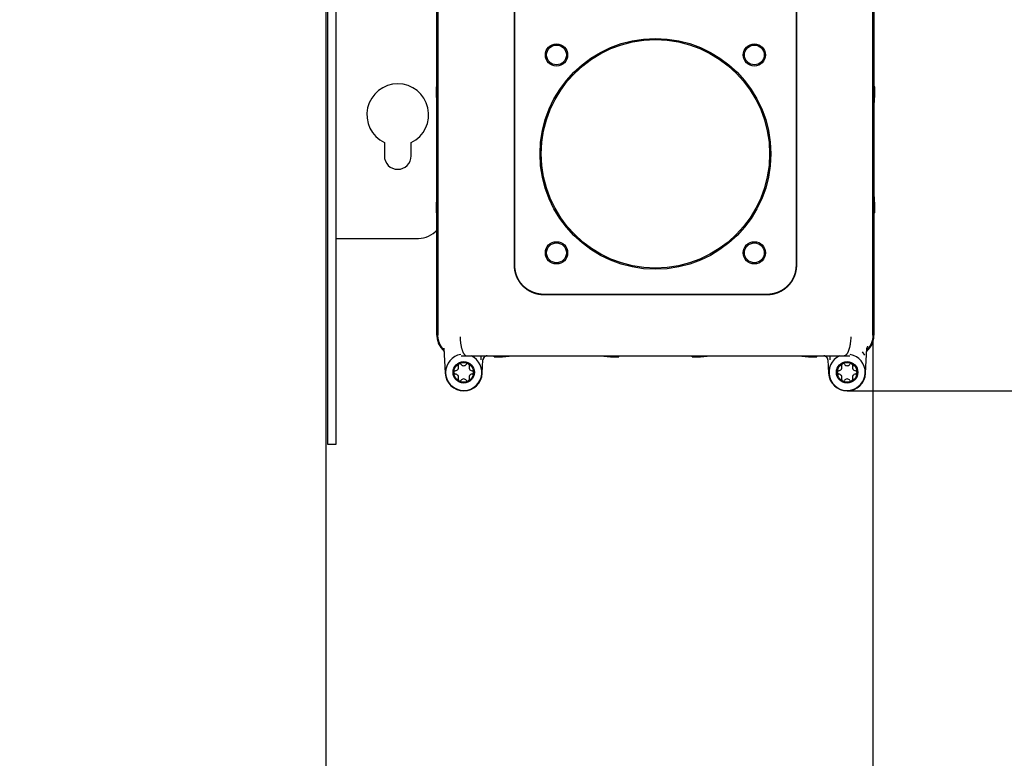
# Model space of a CAD drawing. Units: millimetres. Extents: x 0 to 210, y 0 to 297.
# Drawn here: x 165 to 170, y 114 to 118 of the extents above; entities that cross this region are included whole.
import ezdxf

# ---------------------------------------------------------------- set-up
doc = ezdxf.new("R2010")
doc.units = ezdxf.units.MM
doc.header["$LTSCALE"] = 19.36
doc.layers.get('0').update_dxf_attribs({"linetype": 'CONTINUOUS'})
doc.layers.add('DIMENSIONS', color=7, linetype='CONTINUOUS')
doc.layers.add('MCS', color=7, linetype='CONTINUOUS')
doc.styles.get("Standard").update_dxf_attribs({"font": 'txt', "width": 0.7})
doc.dimstyles.new('DIMSTYLE_1', dxfattribs={"dimtxt": 2, "dimasz": 3.5, "dimexe": 0.18, "dimexo": 0.0625, "dimgap": 0.09, "dimtad": 1, "dimdec": 3, "dimlfac": 50, "dimdsep": 46, "dimtxsty": 'Standard', "dimblk": '_FILLED', "dimblk1": '_FILLED', "dimblk2": '_FILLED', "dimcen": 0.09, "dimclrt": 5, "dimadec": 0, "dimazin": 0, "dimtp": 0.5, "dimtm": 0.5, "dimtfac": 1, "dimtdec": 3, "dimtofl": 0, "dimtmove": 0, "dimatfit": 3, "dimldrblk": '_FILLED', "dimfxl": 1, "dimtolj": 1, "dimarcsym": 0})

# ---------------------------------------------------------------- blocks, each defined once
blk = doc.blocks.new('_FILLED')
at = {"color": 0, "linetype": 'ByBlock'}
blk.add_solid([(0, 0), (-1, 0.125), (-1, -0.125)], dxfattribs=at)
blk = doc.blocks.new('*D42')
at = {"layer": 'DIMENSIONS', "color": 2, "linetype": 'Continuous'}
for p, q in [((169.2177, 116.0052), (169.2177, 104.8922)), ((166.5649, 104.8922), (166.5649, 114.4353)), ((166.5649, 106.3922), (158.9113, 106.3922)), ((158.9113, 106.3922), (167.8913, 106.3922)), ((175.2177, 106.3922), (167.8913, 106.3922)), ((169.2177, 106.3922), (175.2177, 106.3922))]:
    blk.add_line(p, q, dxfattribs=at)
at = {"layer": 'DIMENSIONS', "color": 2, "linetype": 'Continuous', "xscale": 3.5, "yscale": 3.5, "zscale": 3.5}
blk.add_blockref('_FILLED', (166.5649, 106.3922), dxfattribs=at)
at = {"layer": 'DIMENSIONS', "color": 2, "linetype": 'Continuous', "xscale": 3.5, "yscale": 3.5, "zscale": 3.5, "rotation": 180}
blk.add_blockref('_FILLED', (169.2177, 106.3922), dxfattribs=at)
at = {"layer": 'DIMENSIONS', "color": 5, "linetype": 'Continuous', "insert": (162.9113, 108.8922), "char_height": 2, "width": 4, "attachment_point": 3, "line_spacing_factor": 0.9}
blk.add_mtext('135', dxfattribs=at)
blk = doc.blocks.new('*D43')
at = {"layer": 'DIMENSIONS', "color": 2, "linetype": 'Continuous'}
for p, q in [((174.7386, 122.8252), (174.7386, 128.8252)), ((174.7386, 128.8252), (174.7386, 119.2802)), ((169.0924, 122.8252), (176.2386, 122.8252)), ((174.7386, 109.7352), (174.7386, 119.2802)), ((169.0924, 115.7352), (176.2386, 115.7352)), ((174.7386, 115.7352), (174.7386, 109.7352))]:
    blk.add_line(p, q, dxfattribs=at)
at = {"layer": 'DIMENSIONS', "color": 2, "linetype": 'Continuous', "xscale": 3.5, "yscale": 3.5, "zscale": 3.5}
for p, rotation in [((174.7386, 122.8252), 270), ((174.7386, 115.7352), 90)]:
    blk.add_blockref('_FILLED', p, dxfattribs=dict(at, rotation=rotation))
at = {"layer": 'DIMENSIONS', "color": 5, "linetype": 'Continuous', "insert": (172.2386, 119.2802), "char_height": 2, "width": 4.285714, "attachment_point": 2, "rotation": 90, "line_spacing_factor": 0.9}
blk.add_mtext('355', dxfattribs=at)

msp = doc.modelspace()

# ---------------------------------------------------------------- linework, layer by layer
at = {"color": 3, "linetype": 'Continuous'}
msp.add_line((166.564937, 113.18154), (166.564937, 131.485226), dxfattribs=at)
at = {"layer": 'DIMENSIONS', "color": 2, "linetype": 'Continuous'}
msp.add_line((169.092401, 115.735226), (181.833578, 115.735226), dxfattribs=at)
at = {"layer": 'MCS', "color": 7, "linetype": 'Continuous'}
for p, q in [((166.572401, 115.475226), (166.572401, 125.475226)), ((167.102401, 116.005226), (167.102401, 122.555226)), ((167.107118, 122.555449), (167.107117, 116.005226)), ((169.217684, 116.005003), (169.217684, 122.555226)), ((169.222401, 122.555226), (169.222401, 116.005226)), ((167.47844, 116.345814), (167.47844, 120.924638)), ((167.480206, 116.34487), (167.480204, 120.924638)), ((168.844595, 120.925582), (168.844598, 116.345814)), ((168.846361, 120.924638), (168.846361, 116.345814)), ((167.098256, 117.210677), (167.102401, 117.210677)), ((167.098256, 117.210677), (167.098256, 117.170164)), ((169.226545, 117.210677), (169.222401, 117.210677)), ((169.226545, 117.170164), (169.226545, 117.210677)), ((167.098256, 117.170164), (167.102401, 117.170164)), ((167.098256, 117.170164), (167.101976, 117.121223)), ((169.226545, 117.170164), (169.222401, 117.170164)), ((169.222826, 117.121223), (169.226545, 117.170164)), ((167.101973, 117.12126), (167.102025, 117.120542)), ((167.102025, 117.120542), (167.102401, 117.112659)), ((169.222401, 117.112659), (169.222478, 117.114677)), ((169.222478, 117.114677), (169.222564, 117.116669)), ((169.222564, 117.116669), (169.222629, 117.118008)), ((169.222629, 117.118008), (169.222694, 117.119214)), ((169.222694, 117.119214), (169.222738, 117.119943)), ((169.222738, 117.119943), (169.222782, 117.120613)), ((169.222782, 117.120613), (169.222826, 117.121223)), ((167.102401, 116.697793), (167.102323, 116.695775)), ((169.222777, 116.68991), (169.222401, 116.697793)), ((167.101998, 116.689526), (167.098256, 116.640288)), ((167.102042, 116.690166), (167.101998, 116.689526)), ((167.102085, 116.690866), (167.102042, 116.690166)), ((167.102129, 116.691625), (167.102085, 116.690866)), ((167.102194, 116.692876), (167.102129, 116.691625)), ((167.102259, 116.694259), (167.102194, 116.692876)), ((167.102323, 116.695775), (167.102259, 116.694259)), ((169.222828, 116.689192), (169.222777, 116.68991)), ((169.226545, 116.640288), (169.222826, 116.689229)), ((167.098256, 116.640288), (167.102401, 116.640288)), ((167.098256, 116.640288), (167.098256, 116.599774)), ((169.226545, 116.640288), (169.222401, 116.640288)), ((169.226545, 116.599774), (169.226545, 116.640288)), ((167.098256, 116.599774), (167.102401, 116.599774)), ((169.226545, 116.599774), (169.222401, 116.599774)), ((167.482494, 116.319595), (167.482252, 116.320986)), ((168.844598, 116.345814), (168.844599, 116.345671)), ((168.834844, 116.292737), (168.83431, 116.291366)), ((167.569912, 116.212783), (167.568541, 116.213317)), ((167.622988, 116.203029), (167.622846, 116.203027)), ((168.702757, 116.203032), (167.622988, 116.203029)), ((168.701813, 116.201266), (167.622988, 116.201266)), ((168.728032, 116.205319), (168.726641, 116.205078)), ((167.102401, 116.005226), (167.102435, 116.002641)), ((167.102435, 116.002641), (167.102524, 116.00027)), ((167.103904, 116.005272), (167.103905, 116.004853)), ((167.103904, 116.005226), (167.107117, 116.005226)), ((169.220897, 116.005226), (169.217684, 116.005226)), ((169.222325, 116.00139), (169.222359, 116.0024)), ((169.222359, 116.0024), (169.222401, 116.005226)), ((167.107659, 115.973241), (167.108014, 115.972215)), ((167.112894, 115.96067), (167.112555, 115.961355)), ((167.113587, 115.959308), (167.113238, 115.959987)), ((167.1143, 115.957958), (167.113941, 115.958631)), ((167.115032, 115.956622), (167.114664, 115.957289)), ((167.116168, 115.95464), (167.115784, 115.955298)), ((167.116949, 115.953334), (167.116556, 115.953986)), ((167.117749, 115.952041), (167.117347, 115.952686)), ((167.118569, 115.95076), (167.118157, 115.951399)), ((167.120701, 115.947615), (167.120265, 115.948238)), ((167.121587, 115.946378), (167.121142, 115.946995)), ((167.123893, 115.943336), (167.12346, 115.943889)), ((167.124656, 115.942379), (167.124219, 115.942924)), ((167.126142, 115.940583), (167.125657, 115.94116)), ((167.127119, 115.939447), (167.126629, 115.940012)), ((167.128105, 115.938335), (167.127611, 115.938888)), ((167.131427, 115.934819), (167.1286, 115.937788)), ((167.132168, 115.939063), (167.129624, 115.94206)), ((167.130233, 115.936043), (167.131427, 115.934819)), ((167.131427, 115.934819), (167.131535, 115.934712)), ((167.13208, 115.934197), (167.132156, 115.93413)), ((167.132156, 115.93413), (167.132243, 115.934054)), ((167.133023, 115.933442), (167.133095, 115.933392)), ((167.134612, 115.933824), (167.13574, 115.932772)), ((167.13615, 115.942131), (167.142524, 115.820516)), ((169.182277, 115.820516), (169.188651, 115.942131)), ((169.192138, 115.933707), (169.19224, 115.933789)), ((169.192377, 115.9339), (169.193374, 115.934819)), ((169.192428, 115.933797), (169.193374, 115.934819)), ((169.193374, 115.934819), (169.195324, 115.936847)), ((169.193913, 115.935366), (169.193374, 115.934819)), ((169.195324, 115.936847), (169.198829, 115.940777)), ((169.198829, 115.940777), (169.199921, 115.942093)), ((169.200006, 115.942207), (169.199524, 115.941618)), ((169.202346, 115.945205), (169.201887, 115.944599)), ((169.203249, 115.946427), (169.2028, 115.945814)), ((169.204134, 115.947663), (169.203694, 115.947043)), ((169.206269, 115.950817), (169.205851, 115.950179)), ((169.207113, 115.952137), (169.206683, 115.951459)), ((169.208757, 115.954851), (169.208348, 115.954157)), ((169.209891, 115.95684), (169.209519, 115.956176)), ((169.210617, 115.958174), (169.210257, 115.957506)), ((169.211321, 115.959513), (169.210972, 115.958843)), ((169.212001, 115.960857), (169.211664, 115.960184)), ((169.212978, 115.96288), (169.212658, 115.962205)), ((169.2136, 115.964233), (169.213291, 115.963556)), ((169.214198, 115.965589), (169.213902, 115.96491)), ((169.214778, 115.966958), (169.214491, 115.966272)), ((169.214778, 115.966958), (169.216288, 115.970821)), ((169.216288, 115.970821), (169.216914, 115.972572)), ((169.216914, 115.972572), (169.217608, 115.974647)), ((167.219308, 115.905226), (169.105493, 115.905226)), ((167.315655, 115.905226), (167.315655, 115.885226)), ((167.322277, 115.820516), (167.325724, 115.886273)), ((167.345696, 115.905226), (167.34442, 115.905182)), ((167.379933, 115.901081), (167.379933, 115.905226)), ((167.379933, 115.901081), (167.420443, 115.901081)), ((167.420443, 115.901081), (167.420443, 115.905226)), ((167.420443, 115.901081), (167.469117, 115.904796)), ((167.88696, 115.905226), (167.889186, 115.905141)), ((167.889186, 115.905141), (167.891166, 115.905056)), ((167.891166, 115.905056), (167.892497, 115.904991)), ((167.892497, 115.904991), (167.893694, 115.904926)), ((167.893694, 115.904926), (167.894417, 115.904883)), ((167.894417, 115.904883), (167.895081, 115.904839)), ((167.895081, 115.904839), (167.895685, 115.904796)), ((167.895685, 115.904796), (167.944359, 115.901081)), ((167.944359, 115.901081), (167.944359, 115.905226)), ((167.944359, 115.901081), (167.984868, 115.901081)), ((167.984868, 115.901081), (167.984868, 115.905226)), ((168.339933, 115.901081), (168.339933, 115.905226)), ((168.339933, 115.901081), (168.380443, 115.901081)), ((168.380443, 115.901081), (168.380443, 115.905226)), ((168.380443, 115.901081), (168.429117, 115.904796)), ((168.429081, 115.904793), (168.429792, 115.904844)), ((168.429792, 115.904844), (168.437842, 115.905226)), ((168.855685, 115.904796), (168.904359, 115.901081)), ((168.904359, 115.901081), (168.904359, 115.905226)), ((168.904359, 115.901081), (168.944868, 115.901081)), ((168.944868, 115.901081), (168.944868, 115.905226)), ((168.980435, 115.90518), (168.979105, 115.905226)), ((168.999078, 115.886273), (169.002524, 115.820516)), ((169.009146, 115.905226), (169.009146, 115.885226)), ((169.165019, 115.924788), (169.176885, 115.908701)), ((166.612401, 115.475226), (166.572401, 115.475226))]:
    msp.add_line(p, q, dxfattribs=at)
at = {"layer": 'MCS', "color": 3, "linetype": 'Continuous'}
for p, q in [((166.612401, 125.475226), (166.612401, 115.475226)), ((166.847401, 116.940041), (166.847401, 116.875226)), ((166.977401, 116.875226), (166.977401, 116.940041)), ((166.615022, 116.475226), (167.012401, 116.475226))]:
    msp.add_line(p, q, dxfattribs=at)
msp.add_lwpolyline([(166.612643, 116.469555), (166.61295, 116.471969), (166.613442, 116.473766), (166.61412, 116.47484), (166.615022, 116.475226)], dxfattribs=at)
at = {"layer": 'MCS', "color": 7, "linetype": 'Continuous'}
for points in [[(167.622988, 116.201266), (167.620892, 116.20128), (167.618795, 116.201324), (167.616699, 116.201396), (167.614603, 116.201498), (167.612509, 116.201628), (167.610416, 116.201788), (167.608326, 116.201976), (167.606239, 116.202193), (167.604155, 116.202438), (167.602075, 116.202713), (167.599958, 116.203024), (167.597928, 116.203347), (167.596151, 116.203654), (167.594461, 116.203968), (167.592734, 116.204309), (167.591011, 116.20467), (167.589294, 116.205051), (167.587582, 116.205452), (167.585879, 116.205872), (167.584174, 116.206313), (167.582453, 116.206782), (167.58073, 116.207273), (167.579019, 116.207783), (167.577314, 116.208314), (167.575618, 116.208866), (167.573929, 116.209438), (167.572249, 116.210031), (167.570577, 116.210644), (167.568914, 116.211278), (167.567261, 116.211931), (167.56562, 116.212604), (167.563988, 116.213297), (167.562361, 116.214012), (167.560743, 116.214747), (167.559132, 116.215503), (167.557529, 116.21628), (167.555936, 116.217076), (167.554351, 116.217894), (167.552776, 116.218731), (167.551211, 116.219588), (167.549657, 116.220465), (167.548113, 116.221361), (167.54658, 116.222277), (167.54506, 116.223213), (167.543551, 116.224168), (167.542055, 116.225141), (167.540573, 116.226132), (167.539105, 116.227141), (167.537652, 116.228167), (167.536214, 116.22921), (167.534791, 116.23027), (167.533383, 116.231347), (167.531989, 116.232441), (167.530611, 116.233552), (167.529247, 116.23468), (167.527897, 116.235825), (167.526563, 116.236986), (167.525243, 116.238165), (167.523938, 116.239361), (167.522647, 116.240574), (167.521372, 116.241804), (167.520111, 116.24305), (167.518864, 116.244315), (167.517632, 116.245598), (167.516414, 116.246898), (167.515212, 116.248215), (167.514026, 116.249549), (167.512855, 116.250899), (167.511702, 116.252264), (167.510565, 116.253644), (167.509446, 116.255038), (167.508345, 116.256446), (167.507262, 116.257866), (167.506199, 116.259299), (167.505155, 116.260744), (167.50413, 116.2622), (167.503143, 116.26364), (167.502142, 116.265144), (167.501061, 116.266818), (167.499969, 116.268558), (167.49892, 116.270287), (167.497897, 116.272029), (167.496899, 116.273786), (167.495926, 116.275557), (167.494978, 116.277341), (167.494055, 116.27914), (167.493158, 116.280953), (167.492286, 116.28278), (167.491439, 116.28462), (167.490617, 116.286475), (167.48981, 116.288373), (167.48905, 116.290227), (167.48838, 116.291922), (167.487755, 116.293571), (167.487139, 116.295256), (167.486543, 116.29695), (167.485969, 116.298651), (167.485415, 116.300359), (167.484883, 116.302073), (167.484371, 116.303793), (167.48388, 116.305519), (167.483411, 116.30725), (167.482963, 116.308985), (167.482537, 116.310723), (167.482131, 116.31247), (167.481748, 116.31421), (167.481392, 116.315926), (167.481059, 116.317636), (167.480746, 116.319352), (167.480452, 116.321071), (167.480178, 116.322794), (167.479925, 116.32452), (167.479691, 116.326246), (167.479477, 116.327982), (167.479281, 116.329746), (167.479104, 116.331521), (167.478949, 116.333296), (167.478814, 116.335074), (167.4787, 116.336855), (167.478606, 116.33864), (167.478534, 116.340428), (167.478482, 116.34222), (167.478451, 116.344015), (167.47844, 116.345814)], [(167.482252, 116.320986), (167.482027, 116.322388), (167.481875, 116.323364), (167.481739, 116.324291), (167.481608, 116.325219), (167.481483, 116.326148), (167.481363, 116.327077), (167.48125, 116.328007), (167.481142, 116.328938), (167.481041, 116.329869), (167.480945, 116.330801), (167.480855, 116.331734), (167.480771, 116.332668), (167.480693, 116.333602), (167.48062, 116.334537), (167.480554, 116.335473), (167.480493, 116.336409), (167.480438, 116.337346), (167.480389, 116.338284), (167.480345, 116.339223), (167.480308, 116.340162), (167.480276, 116.341102), (167.48025, 116.342043), (167.48023, 116.342985), (167.480215, 116.343927), (167.480206, 116.34487)], [(167.568541, 116.213317), (167.567209, 116.213856), (167.566329, 116.214219), (167.565491, 116.214572), (167.564655, 116.21493), (167.563821, 116.215293), (167.56299, 116.215662), (167.56216, 116.216037), (167.561334, 116.216416), (167.56051, 116.216801), (167.559688, 116.217192), (167.558869, 116.217587), (167.558052, 116.217988), (167.557238, 116.218394), (167.556427, 116.218805), (167.555618, 116.219222), (167.554812, 116.219643), (167.554009, 116.22007), (167.553208, 116.220502), (167.55241, 116.22094), (167.551615, 116.221382), (167.550822, 116.22183), (167.550032, 116.222283), (167.549246, 116.222741), (167.548462, 116.223204), (167.547681, 116.223672), (167.546904, 116.224145), (167.54613, 116.224624), (167.545359, 116.225107), (167.544591, 116.225595), (167.543827, 116.226088), (167.543066, 116.226586), (167.542308, 116.22709), (167.541553, 116.227598), (167.540801, 116.228112), (167.540052, 116.228631), (167.539306, 116.229155), (167.538563, 116.229684), (167.537823, 116.230218), (167.537087, 116.230757), (167.536353, 116.231302), (167.535623, 116.231851), (167.534897, 116.232406), (167.534173, 116.232966), (167.533453, 116.233531), (167.532736, 116.234101), (167.532023, 116.234676), (167.531312, 116.235256), (167.530606, 116.235842), (167.529885, 116.236447), (167.529202, 116.237029), (167.528638, 116.237514), (167.528081, 116.238), (167.527419, 116.238583), (167.526732, 116.239197), (167.526063, 116.239802), (167.525399, 116.240411), (167.524739, 116.241024), (167.524084, 116.241642), (167.523432, 116.242263), (167.522785, 116.242889), (167.522141, 116.243519), (167.521502, 116.244152), (167.520868, 116.24479), (167.520239, 116.245431), (167.519614, 116.246075), (167.518995, 116.246723), (167.518379, 116.247375), (167.517767, 116.248032), (167.51716, 116.248692), (167.516557, 116.249357), (167.515958, 116.250026), (167.515362, 116.250699), (167.514771, 116.251377), (167.514185, 116.252058), (167.513602, 116.252743), (167.513024, 116.253432), (167.51245, 116.254125), (167.51188, 116.254821), (167.511315, 116.255522), (167.510754, 116.256227), (167.510197, 116.256935), (167.509645, 116.257648), (167.509096, 116.258364), (167.508553, 116.259085), (167.508013, 116.259809), (167.507478, 116.260537), (167.506947, 116.261269), (167.506421, 116.262005), (167.505899, 116.262745), (167.505382, 116.263489), (167.504869, 116.264237), (167.504361, 116.264989), (167.503858, 116.265745), (167.503359, 116.266505), (167.502864, 116.267269), (167.502374, 116.268036), (167.501889, 116.268808), (167.501409, 116.269583), (167.500933, 116.270363), (167.500461, 116.271146), (167.499994, 116.271933), (167.499532, 116.272724), (167.49907, 116.273527), (167.498622, 116.274317), (167.49821, 116.275056), (167.497803, 116.275795), (167.497374, 116.276586), (167.496942, 116.277395), (167.49652, 116.278198), (167.496103, 116.279004), (167.495691, 116.279813), (167.495285, 116.280624), (167.494884, 116.281437), (167.494488, 116.282253), (167.494098, 116.283071), (167.493713, 116.283892), (167.493333, 116.284715), (167.492959, 116.285541), (167.492589, 116.286369), (167.492225, 116.287199), (167.491867, 116.288032), (167.491513, 116.288867), (167.491165, 116.289705), (167.490822, 116.290545), (167.490485, 116.291387), (167.490152, 116.292232), (167.489825, 116.293079), (167.489504, 116.293929), (167.489188, 116.294781), (167.488877, 116.295635), (167.488571, 116.296491), (167.488271, 116.29735), (167.487976, 116.298211), (167.487686, 116.299074), (167.487402, 116.29994), (167.487123, 116.300807), (167.486849, 116.301677), (167.486581, 116.30255), (167.486317, 116.303424), (167.48606, 116.304301), (167.485807, 116.30518), (167.48556, 116.306061), (167.485318, 116.306945), (167.485082, 116.30783), (167.48485, 116.308718), (167.484625, 116.309609), (167.484404, 116.310501), (167.484189, 116.311396), (167.48398, 116.312292), (167.483776, 116.313191), (167.483577, 116.314093), (167.483384, 116.314996), (167.483197, 116.315902), (167.483015, 116.316809), (167.482838, 116.317719), (167.482667, 116.318631), (167.482494, 116.319595)], [(168.846361, 116.345814), (168.846347, 116.343717), (168.846303, 116.34162), (168.84623, 116.339524), (168.846129, 116.337428), (168.845998, 116.335334), (168.845839, 116.333242), (168.845651, 116.331151), (168.845434, 116.329064), (168.845188, 116.32698), (168.844914, 116.3249), (168.844603, 116.322783), (168.844279, 116.320753), (168.843973, 116.318976), (168.843658, 116.317286), (168.843317, 116.315559), (168.842957, 116.313836), (168.842576, 116.312119), (168.842175, 116.310407), (168.841755, 116.308704), (168.841313, 116.306999), (168.840845, 116.305278), (168.840354, 116.303555), (168.839843, 116.301844), (168.839312, 116.30014), (168.838761, 116.298443), (168.838189, 116.296754), (168.837596, 116.295074), (168.836983, 116.293402), (168.836349, 116.291739), (168.835695, 116.290086), (168.835022, 116.288445), (168.834329, 116.286813), (168.833615, 116.285187), (168.83288, 116.283568), (168.832124, 116.281957), (168.831347, 116.280355), (168.83055, 116.278761), (168.829733, 116.277176), (168.828896, 116.275601), (168.828039, 116.274036), (168.827162, 116.272482), (168.826265, 116.270938), (168.825349, 116.269406), (168.824414, 116.267885), (168.823459, 116.266376), (168.822486, 116.26488), (168.821494, 116.263398), (168.820485, 116.26193), (168.81946, 116.260478), (168.818417, 116.25904), (168.817357, 116.257617), (168.81628, 116.256208), (168.815186, 116.254815), (168.814075, 116.253436), (168.812947, 116.252072), (168.811802, 116.250723), (168.81064, 116.249388), (168.809461, 116.248068), (168.808265, 116.246763), (168.807053, 116.245473), (168.805823, 116.244197), (168.804576, 116.242936), (168.803311, 116.241689), (168.802029, 116.240457), (168.800729, 116.23924), (168.799411, 116.238037), (168.798077, 116.236851), (168.796728, 116.235681), (168.795362, 116.234527), (168.793983, 116.23339), (168.792589, 116.232271), (168.791181, 116.23117), (168.78976, 116.230088), (168.788327, 116.229024), (168.786883, 116.22798), (168.785427, 116.226955), (168.783987, 116.225968), (168.782483, 116.224968), (168.780809, 116.223886), (168.779068, 116.222794), (168.77734, 116.221745), (168.775597, 116.220722), (168.773841, 116.219724), (168.77207, 116.218751), (168.770285, 116.217803), (168.768487, 116.216881), (168.766674, 116.215983), (168.764847, 116.215111), (168.763006, 116.214264), (168.761152, 116.213443), (168.759254, 116.212635), (168.7574, 116.211875), (168.755704, 116.211205), (168.754056, 116.21058), (168.75237, 116.209964), (168.750677, 116.209369), (168.748976, 116.208794), (168.747268, 116.20824), (168.745554, 116.207708), (168.743833, 116.207196), (168.742107, 116.206706), (168.740377, 116.206236), (168.738642, 116.205789), (168.736903, 116.205362), (168.735157, 116.204956), (168.733416, 116.204573), (168.7317, 116.204218), (168.729991, 116.203885), (168.728274, 116.203571), (168.726555, 116.203277), (168.724832, 116.203004), (168.723106, 116.20275), (168.721381, 116.202517), (168.719644, 116.202303), (168.717881, 116.202106), (168.716106, 116.201929), (168.714331, 116.201774), (168.712553, 116.201639), (168.710772, 116.201525), (168.708987, 116.201432), (168.707199, 116.201359), (168.705407, 116.201307), (168.703612, 116.201276), (168.701813, 116.201266)], [(168.844599, 116.345671), (168.844589, 116.344348), (168.844577, 116.343328), (168.844559, 116.342387), (168.844534, 116.341445), (168.844504, 116.340504), (168.844467, 116.339563), (168.844425, 116.338626), (168.844377, 116.337681), (168.844321, 116.336712), (168.844259, 116.335744), (168.844193, 116.334799), (168.844121, 116.333862), (168.844043, 116.332923), (168.843959, 116.331984), (168.843869, 116.331046), (168.843774, 116.330109), (168.843672, 116.329173), (168.843565, 116.328238), (168.843452, 116.327303), (168.843333, 116.32637), (168.843208, 116.325438), (168.843078, 116.324506), (168.842942, 116.323576), (168.8428, 116.322647), (168.842652, 116.321719), (168.842498, 116.320792), (168.842339, 116.319866), (168.842174, 116.318941), (168.842003, 116.318018), (168.841826, 116.317096), (168.841644, 116.316175), (168.841455, 116.315256), (168.841261, 116.314338), (168.841061, 116.313421), (168.840856, 116.312506), (168.840644, 116.311592), (168.840427, 116.310679), (168.840204, 116.309768), (168.839975, 116.308859), (168.839741, 116.307951), (168.8395, 116.307044), (168.839254, 116.30614), (168.839002, 116.305237), (168.838744, 116.304335), (168.838481, 116.303435), (168.838211, 116.302537), (168.837936, 116.301641), (168.837655, 116.300746), (168.837368, 116.299854), (168.837075, 116.298963), (168.836777, 116.298073), (168.836472, 116.297186), (168.836162, 116.296301), (168.835845, 116.295418), (168.835523, 116.294536), (168.835195, 116.293657), (168.834844, 116.292737)], [(168.83431, 116.291366), (168.83377, 116.290034), (168.833408, 116.289155), (168.833055, 116.288316), (168.832697, 116.28748), (168.832333, 116.286646), (168.831964, 116.285815), (168.83159, 116.284986), (168.83121, 116.284159), (168.830825, 116.283335), (168.830435, 116.282513), (168.83004, 116.281694), (168.829639, 116.280878), (168.829233, 116.280064), (168.828822, 116.279252), (168.828405, 116.278443), (168.827983, 116.277637), (168.827557, 116.276834), (168.827124, 116.276033), (168.826687, 116.275235), (168.826245, 116.27444), (168.825797, 116.273647), (168.825344, 116.272858), (168.824886, 116.272071), (168.824423, 116.271287), (168.823954, 116.270507), (168.823481, 116.269729), (168.823003, 116.268955), (168.82252, 116.268184), (168.822032, 116.267417), (168.821539, 116.266652), (168.82104, 116.265891), (168.820537, 116.265133), (168.820028, 116.264378), (168.819515, 116.263626), (168.818996, 116.262877), (168.818472, 116.262131), (168.817943, 116.261388), (168.817409, 116.260648), (168.816869, 116.259912), (168.816325, 116.259179), (168.815775, 116.258449), (168.815221, 116.257722), (168.814661, 116.256999), (168.814096, 116.256278), (168.813526, 116.255562), (168.812951, 116.254848), (168.81237, 116.254138), (168.811785, 116.253431), (168.811179, 116.25271), (168.810598, 116.252027), (168.810113, 116.251463), (168.809627, 116.250906), (168.809043, 116.250245), (168.808429, 116.249557), (168.807824, 116.248889), (168.807215, 116.248225), (168.806602, 116.247565), (168.805985, 116.246909), (168.805363, 116.246257), (168.804738, 116.24561), (168.804108, 116.244967), (168.803474, 116.244328), (168.802837, 116.243694), (168.802196, 116.243064), (168.801552, 116.24244), (168.800903, 116.24182), (168.800251, 116.241204), (168.799595, 116.240593), (168.798934, 116.239985), (168.79827, 116.239382), (168.7976, 116.238783), (168.796927, 116.238188), (168.79625, 116.237597), (168.795569, 116.23701), (168.794884, 116.236427), (168.794195, 116.235849), (168.793502, 116.235275), (168.792805, 116.234706), (168.792105, 116.23414), (168.7914, 116.233579), (168.790691, 116.233022), (168.789979, 116.23247), (168.789262, 116.231922), (168.788542, 116.231378), (168.787818, 116.230838), (168.787089, 116.230303), (168.786357, 116.229773), (168.785621, 116.229246), (168.784881, 116.228725), (168.784137, 116.228207), (168.783389, 116.227694), (168.782637, 116.227186), (168.781881, 116.226683), (168.781122, 116.226184), (168.780358, 116.22569), (168.77959, 116.2252), (168.778819, 116.224714), (168.778043, 116.224234), (168.777264, 116.223758), (168.776481, 116.223286), (168.775694, 116.22282), (168.774903, 116.222357), (168.7741, 116.221896), (168.773309, 116.221447), (168.772571, 116.221035), (168.771832, 116.220628), (168.77104, 116.220199), (168.770232, 116.219767), (168.769428, 116.219345), (168.768622, 116.218928), (168.767814, 116.218516), (168.767003, 116.21811), (168.76619, 116.217709), (168.765374, 116.217313), (168.764555, 116.216923), (168.763735, 116.216538), (168.762912, 116.216158), (168.762086, 116.215784), (168.761258, 116.215415), (168.760428, 116.215051), (168.759595, 116.214692), (168.758759, 116.214339), (168.757922, 116.21399), (168.757082, 116.213648), (168.756239, 116.21331), (168.755395, 116.212978), (168.754547, 116.212651), (168.753698, 116.212329), (168.752846, 116.212013), (168.751992, 116.211702), (168.751135, 116.211396), (168.750277, 116.211096), (168.749416, 116.210801), (168.748553, 116.210511), (168.747687, 116.210227), (168.746819, 116.209948), (168.745949, 116.209674), (168.745077, 116.209406), (168.744202, 116.209143), (168.743326, 116.208885), (168.742447, 116.208632), (168.741565, 116.208385), (168.740682, 116.208143), (168.739796, 116.207907), (168.738908, 116.207676), (168.738018, 116.20745), (168.737126, 116.20723), (168.736231, 116.207015), (168.735334, 116.206805), (168.734435, 116.206601), (168.733534, 116.206402), (168.732631, 116.206209), (168.731725, 116.206022), (168.730817, 116.20584), (168.729907, 116.205663), (168.728995, 116.205493), (168.728032, 116.205319)], [(167.622846, 116.203027), (167.621523, 116.203037), (167.620502, 116.203049), (167.619561, 116.203068), (167.61862, 116.203093), (167.617679, 116.203123), (167.616738, 116.203159), (167.6158, 116.203201), (167.614856, 116.20325), (167.613887, 116.203306), (167.612918, 116.203368), (167.611974, 116.203434), (167.611037, 116.203506), (167.610097, 116.203584), (167.609159, 116.203668), (167.608221, 116.203758), (167.607284, 116.203853), (167.606348, 116.203954), (167.605412, 116.204062), (167.604478, 116.204175), (167.603545, 116.204294), (167.602612, 116.204418), (167.601681, 116.204549), (167.600751, 116.204685), (167.599822, 116.204827), (167.598893, 116.204975), (167.597967, 116.205128), (167.597041, 116.205288), (167.596116, 116.205453), (167.595193, 116.205624), (167.594271, 116.205801), (167.59335, 116.205983), (167.592431, 116.206171), (167.591512, 116.206365), (167.590596, 116.206565), (167.58968, 116.206771), (167.588766, 116.206982), (167.587854, 116.2072), (167.586943, 116.207423), (167.586034, 116.207651), (167.585126, 116.207886), (167.584219, 116.208126), (167.583314, 116.208372), (167.582411, 116.208624), (167.58151, 116.208882), (167.58061, 116.209146), (167.579712, 116.209415), (167.578816, 116.20969), (167.577921, 116.209972), (167.577028, 116.210258), (167.576137, 116.210551), (167.575248, 116.21085), (167.574361, 116.211155), (167.573476, 116.211465), (167.572592, 116.211781), (167.571711, 116.212104), (167.570831, 116.212432), (167.569912, 116.212783)], [(168.726641, 116.205078), (168.725239, 116.204852), (168.724262, 116.204701), (168.723335, 116.204564), (168.722408, 116.204433), (168.721479, 116.204308), (168.72055, 116.204189), (168.71962, 116.204075), (168.718689, 116.203968), (168.717758, 116.203866), (168.716825, 116.20377), (168.715893, 116.20368), (168.714959, 116.203596), (168.714025, 116.203518), (168.71309, 116.203445), (168.712154, 116.203379), (168.711217, 116.203318), (168.71028, 116.203263), (168.709342, 116.203214), (168.708404, 116.20317), (168.707464, 116.203133), (168.706524, 116.203101), (168.705583, 116.203075), (168.704642, 116.203055), (168.7037, 116.20304), (168.702757, 116.203032)], [(167.102524, 116.00027), (167.102566, 115.999424), (167.102659, 115.997984), (167.102771, 115.996547), (167.102905, 115.995115), (167.103059, 115.993687), (167.103233, 115.992263), (167.103428, 115.990843), (167.10364, 115.989443), (167.103879, 115.988015)], [(167.103879, 115.988015), (167.104157, 115.986496), (167.104465, 115.984949), (167.104794, 115.983423), (167.105147, 115.981902), (167.105525, 115.980386), (167.105928, 115.978874), (167.106354, 115.977368), (167.106805, 115.975866), (167.107281, 115.974369), (167.107659, 115.973241)], [(167.103905, 116.004853), (167.10391, 116.004166), (167.103923, 116.003336), (167.10394, 116.002577), (167.103964, 116.001819), (167.103993, 116.001061), (167.104029, 116.000304), (167.10407, 115.999546), (167.104117, 115.998789), (167.10417, 115.998033)], [(167.10417, 115.998033), (167.104229, 115.997276), (167.104293, 115.99652), (167.104364, 115.995765), (167.10444, 115.99501), (167.104522, 115.994255), (167.10461, 115.9935), (167.104704, 115.992747), (167.104804, 115.991993), (167.104909, 115.99124), (167.10502, 115.990487), (167.105138, 115.989735), (167.105261, 115.988984), (167.10539, 115.988233), (167.105524, 115.987482)], [(167.105524, 115.987482), (167.105665, 115.986732), (167.105812, 115.985983), (167.105964, 115.985234), (167.106122, 115.984486), (167.106287, 115.983738), (167.106457, 115.982991), (167.106633, 115.982245), (167.106826, 115.981454), (167.107003, 115.980754), (167.107203, 115.979987)], [(167.108577, 115.988217), (167.1083, 115.989903), (167.108052, 115.991595), (167.107833, 115.99329), (167.107644, 115.994989), (167.107483, 115.99669), (167.107351, 115.998394), (167.107249, 116.0001), (167.107176, 116.001808), (167.107132, 116.003517), (167.107117, 116.005226)], [(167.123556, 115.950328), (167.122629, 115.951765), (167.121726, 115.953217), (167.120848, 115.954685), (167.119996, 115.956167), (167.119169, 115.957663), (167.118368, 115.959174), (167.117593, 115.960697), (167.116844, 115.962234), (167.116121, 115.963784), (167.115425, 115.965345), (167.114756, 115.966918), (167.114114, 115.968503), (167.113499, 115.970098), (167.112912, 115.971703), (167.112352, 115.973318), (167.111819, 115.974943), (167.111315, 115.976576), (167.110839, 115.978218), (167.110391, 115.979867), (167.109971, 115.981524), (167.109579, 115.983188), (167.109216, 115.984859), (167.108882, 115.986535), (167.108577, 115.988217)], [(167.214754, 115.996893), (167.214871, 115.994567), (167.214934, 115.99186), (167.215065, 115.988598), (167.215551, 115.981781)], [(167.215551, 115.981781), (167.215833, 115.978467), (167.21615, 115.975188), (167.216504, 115.971943), (167.216895, 115.968737), (167.21732, 115.965574), (167.217782, 115.962457), (167.218276, 115.959391), (167.218807, 115.956378), (167.219369, 115.953422), (167.219965, 115.950527), (167.220592, 115.947696), (167.221251, 115.944932), (167.22194, 115.942239), (167.22266, 115.939619), (167.223407, 115.937076), (167.224184, 115.934613), (167.224986, 115.932233), (167.225816, 115.929938), (167.22667, 115.927731), (167.227548, 115.925615), (167.22845, 115.923592), (167.229374, 115.921664), (167.230318, 115.919834), (167.231283, 115.918104), (167.232266, 115.916476), (167.233268, 115.914952), (167.234285, 115.913534), (167.235318, 115.912222), (167.236365, 115.91102), (167.237424, 115.909928)], [(169.109737, 115.988598), (169.109251, 115.981781), (169.108969, 115.978467), (169.108651, 115.975188), (169.108297, 115.971943), (169.107906, 115.968737), (169.107481, 115.965574), (169.107019, 115.962457), (169.106525, 115.959391), (169.105994, 115.956378), (169.105433, 115.953422), (169.104836, 115.950527), (169.104209, 115.947696), (169.10355, 115.944932), (169.102861, 115.942239), (169.102142, 115.939619), (169.101394, 115.937076), (169.100618, 115.934613), (169.099815, 115.932233), (169.098986, 115.929938), (169.098132, 115.927731), (169.097253, 115.925615), (169.096352, 115.923592), (169.095428, 115.921664), (169.094483, 115.919834), (169.093518, 115.918104), (169.092535, 115.916476), (169.091534, 115.914952), (169.090516, 115.913534), (169.089483, 115.912222), (169.088437, 115.91102), (169.087377, 115.909928)], [(169.110047, 115.996893), (169.109931, 115.994567), (169.109868, 115.99186), (169.109737, 115.988598)], [(169.217684, 116.005003), (169.217669, 116.003494), (169.217618, 116.001585), (169.217541, 115.999878), (169.217435, 115.998172), (169.217299, 115.996468), (169.217135, 115.994767), (169.216941, 115.993069), (169.216719, 115.991374), (169.216467, 115.989683), (169.216187, 115.987997), (169.215877, 115.986316), (169.215539, 115.984641), (169.215173, 115.982971), (169.214778, 115.981308), (169.214354, 115.979652), (169.213902, 115.978003), (169.213422, 115.976363), (169.212914, 115.974731), (169.212378, 115.973107), (169.211815, 115.971493), (169.211224, 115.969889), (169.210605, 115.968296), (169.20996, 115.966713), (169.209287, 115.965141), (169.208587, 115.963581), (169.207861, 115.962033), (169.207109, 115.960498), (169.20633, 115.958976), (169.205526, 115.957467), (169.204696, 115.955973), (169.20384, 115.954492), (169.202959, 115.953027), (169.202053, 115.951577), (169.201123, 115.950142), (169.200168, 115.948724), (169.199189, 115.947322), (169.198186, 115.945937), (169.197159, 115.944569), (169.196109, 115.943219), (169.195037, 115.941887), (169.193941, 115.940574)], [(169.217608, 115.974647), (169.217761, 115.975117), (169.218187, 115.976491), (169.218592, 115.97787), (169.218977, 115.979252), (169.219341, 115.980638), (169.219681, 115.982013), (169.220008, 115.983423), (169.220333, 115.984933), (169.220642, 115.98648), (169.220922, 115.988015), (169.221179, 115.989556), (169.22141, 115.991101), (169.221618, 115.992651), (169.221801, 115.994206), (169.22196, 115.995766), (169.222094, 115.99733), (169.222204, 115.9989), (169.22229, 116.000474), (169.222325, 116.00139)], [(167.107203, 115.979987), (167.10739, 115.979293), (167.107607, 115.978512), (167.107817, 115.977777), (167.108032, 115.977044), (167.108254, 115.976314), (167.108481, 115.975585), (167.108713, 115.974858), (167.108951, 115.974133), (167.109195, 115.97341), (167.109444, 115.972689), (167.109699, 115.971971), (167.109959, 115.971254), (167.110225, 115.97054), (167.110496, 115.969827), (167.110773, 115.969117), (167.111056, 115.968409), (167.111344, 115.967703), (167.111637, 115.966999), (167.111956, 115.966252), (167.112242, 115.965598), (167.112542, 115.964923)], [(167.108014, 115.972215), (167.108305, 115.97139), (167.108853, 115.969908), (167.109426, 115.96843), (167.110023, 115.966958)], [(167.110934, 115.964832), (167.110625, 115.965538), (167.110322, 115.966246), (167.110023, 115.966958)], [(167.110023, 115.966958), (167.110149, 115.966634), (167.110505, 115.965817), (167.111248, 115.964131)], [(167.111142, 115.964378), (167.111907, 115.962698), (167.112648, 115.961158), (167.113416, 115.95963), (167.114209, 115.958115), (167.115028, 115.956615), (167.115873, 115.955128), (167.116743, 115.953656), (167.117638, 115.9522), (167.118558, 115.950758)], [(167.11222, 115.962044), (167.111891, 115.962737), (167.111567, 115.963432)], [(167.112542, 115.964923), (167.112836, 115.964275), (167.113176, 115.963541), (167.113502, 115.962853), (167.113832, 115.962168), (167.114168, 115.961486), (167.11451, 115.960806), (167.114851, 115.960139), (167.115208, 115.959453), (167.115613, 115.958692), (167.116024, 115.957935), (167.116401, 115.957256)], [(167.116401, 115.957256), (167.11677, 115.956601), (167.117151, 115.955939), (167.117536, 115.95528), (167.117926, 115.954624), (167.118321, 115.953971), (167.118721, 115.953322), (167.119126, 115.952676), (167.119536, 115.952033), (167.119951, 115.951393), (167.120371, 115.950757), (167.120795, 115.950124), (167.121224, 115.949495), (167.121659, 115.948868), (167.122097, 115.948246), (167.122541, 115.947626), (167.12299, 115.94701), (167.123443, 115.946397), (167.123901, 115.945788), (167.124364, 115.945181), (167.124832, 115.944579), (167.125304, 115.94398), (167.125782, 115.943384), (167.126263, 115.942792), (167.12675, 115.942204), (167.127241, 115.941619), (167.127738, 115.941037), (167.128238, 115.94046), (167.128744, 115.939886), (167.129254, 115.939316), (167.129769, 115.938749), (167.130288, 115.938187), (167.130812, 115.937628), (167.131341, 115.937073), (167.131874, 115.936522), (167.132412, 115.935974), (167.132955, 115.935431), (167.133502, 115.934891), (167.134055, 115.934356), (167.134612, 115.933824)], [(167.118558, 115.950758), (167.119503, 115.949333), (167.120471, 115.947924), (167.121464, 115.946531), (167.122481, 115.945156), (167.12352, 115.943799), (167.124583, 115.942459), (167.125669, 115.941137), (167.126777, 115.939835), (167.127907, 115.938551), (167.129059, 115.937287), (167.130233, 115.936043)], [(167.119834, 115.948864), (167.119407, 115.949493), (167.118986, 115.950125), (167.118569, 115.95076)], [(167.122955, 115.944545), (167.122494, 115.945153), (167.122038, 115.945764)], [(167.129624, 115.94206), (167.128554, 115.943394), (167.127507, 115.944747), (167.126484, 115.946116), (167.125484, 115.947504), (167.124508, 115.948908), (167.123556, 115.950328)], [(167.131535, 115.934712), (167.131647, 115.934602), (167.131708, 115.934543), (167.131803, 115.934452)], [(167.131554, 115.934693), (167.131722, 115.934515), (167.131946, 115.934276), (167.132188, 115.934009), (167.132414, 115.933751), (167.132635, 115.933488), (167.132851, 115.933222), (167.133063, 115.932953), (167.133271, 115.93268), (167.133473, 115.932403), (167.133671, 115.932123), (167.133864, 115.931839), (167.134053, 115.931552), (167.134237, 115.931261), (167.134416, 115.930967), (167.13459, 115.930669), (167.134759, 115.930368), (167.134923, 115.930063), (167.135083, 115.929755), (167.135237, 115.929443), (167.135394, 115.929111), (167.135531, 115.92881), (167.135614, 115.928623), (167.135692, 115.928436), (167.135815, 115.928133), (167.135947, 115.927796), (167.136066, 115.927474), (167.136179, 115.92715), (167.136287, 115.926824), (167.136389, 115.926496), (167.136485, 115.926167), (167.136576, 115.925836), (167.136661, 115.925503)], [(167.131803, 115.934452), (167.131846, 115.934411), (167.131904, 115.934358), (167.131963, 115.934304), (167.132011, 115.934259), (167.13208, 115.934197)], [(167.135737, 115.932781), (167.135737, 115.932785), (167.135736, 115.932792), (167.135733, 115.932806), (167.135727, 115.93283), (167.135718, 115.932859), (167.135708, 115.932892), (167.135697, 115.932928), (167.135685, 115.932964), (167.135667, 115.933017), (167.135633, 115.933115), (167.135596, 115.933221), (167.135568, 115.933298), (167.135541, 115.93337), (167.135511, 115.93345), (167.135478, 115.933535), (167.135444, 115.933623), (167.135407, 115.933716), (167.135368, 115.933812), (167.135326, 115.933914), (167.135278, 115.934029), (167.135226, 115.93415), (167.135177, 115.934263), (167.135117, 115.9344), (167.135022, 115.934608), (167.13492, 115.934825), (167.134839, 115.934994), (167.134761, 115.935151), (167.134676, 115.935317), (167.134589, 115.935486), (167.134498, 115.935657), (167.134403, 115.93583), (167.134308, 115.936), (167.134204, 115.936181), (167.134081, 115.936392), (167.133947, 115.936613), (167.13381, 115.936833), (167.133667, 115.937055), (167.13352, 115.937277), (167.133369, 115.937499), (167.133212, 115.937722), (167.133051, 115.937945), (167.132885, 115.938167), (167.132714, 115.93839), (167.132538, 115.938613), (167.132357, 115.938836), (167.13217, 115.939058), (167.131978, 115.93928)], [(167.132243, 115.934054), (167.132281, 115.934022), (167.132387, 115.933931)], [(167.132387, 115.933931), (167.132436, 115.93389), (167.132486, 115.933849), (167.132542, 115.933804), (167.132602, 115.933756), (167.132666, 115.933706), (167.132731, 115.933655), (167.132856, 115.933562)], [(167.132856, 115.933562), (167.132868, 115.933553), (167.132882, 115.933543), (167.133023, 115.933442)], [(167.133095, 115.933392), (167.133187, 115.93333), (167.133289, 115.933264)], [(167.133289, 115.933264), (167.133369, 115.933214), (167.133442, 115.933169), (167.13351, 115.933129), (167.133564, 115.933098), (167.133619, 115.933068), (167.133695, 115.933027), (167.133775, 115.932985), (167.133849, 115.932948), (167.133924, 115.932913), (167.134005, 115.932877), (167.134087, 115.932842), (167.134169, 115.93281), (167.134248, 115.93278), (167.134331, 115.932753), (167.134401, 115.93273), (167.134427, 115.932722)], [(169.187866, 115.924209), (169.187929, 115.924547), (169.187997, 115.924883), (169.188072, 115.925218), (169.188152, 115.925552), (169.188238, 115.925885), (169.18833, 115.926217), (169.188428, 115.926547), (169.188532, 115.926876), (169.188641, 115.927204), (169.188756, 115.927531), (169.188878, 115.927856), (169.189005, 115.92818), (169.189146, 115.92852), (169.189277, 115.928824), (169.189359, 115.92901), (169.189445, 115.929193), (169.189586, 115.929487), (169.189747, 115.929811), (169.189906, 115.930116), (169.19007, 115.930418), (169.190239, 115.930716), (169.190413, 115.931012), (169.190592, 115.931305), (169.190776, 115.931594), (169.190965, 115.931881), (169.191159, 115.932164), (169.191358, 115.932444), (169.191562, 115.932721), (169.191771, 115.932995), (169.191985, 115.933266), (169.192204, 115.933533), (169.192428, 115.933797)], [(169.191744, 115.951775), (169.191088, 115.950671), (169.19047, 115.949451), (169.189897, 115.948085), (169.189414, 115.946637), (169.189029, 115.945084), (169.188793, 115.943678), (169.188691, 115.942719), (169.188651, 115.942131)], [(169.189065, 115.932782), (169.189131, 115.93275), (169.189201, 115.93272), (169.189278, 115.932693), (169.189359, 115.932669), (169.189442, 115.932651), (169.189527, 115.932638), (169.189619, 115.932629), (169.189706, 115.932625), (169.189772, 115.932624), (169.189837, 115.932627), (169.189922, 115.932634), (169.190013, 115.932644), (169.190103, 115.932658), (169.190195, 115.932677), (169.190291, 115.9327), (169.190385, 115.932726), (169.190473, 115.932753), (169.190559, 115.932782), (169.190646, 115.932815), (169.190732, 115.932849), (169.190822, 115.932888), (169.190903, 115.932925), (169.190957, 115.93295), (169.191009, 115.932977), (169.19109, 115.933018), (169.191179, 115.933066), (169.191266, 115.933114), (169.191351, 115.933164), (169.191432, 115.933213), (169.191509, 115.933262), (169.191587, 115.933312), (169.191663, 115.933362), (169.191738, 115.933414), (169.191812, 115.933466), (169.191885, 115.933518), (169.191957, 115.93357), (169.192031, 115.933626), (169.192138, 115.933707)], [(169.189281, 115.933426), (169.189247, 115.933333), (169.189199, 115.933202), (169.189156, 115.93308), (169.189134, 115.933017), (169.189105, 115.932931)], [(169.189818, 115.934691), (169.189746, 115.934536), (169.189678, 115.934386), (169.189618, 115.93425), (169.189554, 115.934102), (169.18947, 115.933901), (169.189392, 115.93371), (169.189347, 115.933597), (169.189281, 115.933426)], [(169.193941, 115.940574), (169.192611, 115.939034), (169.192407, 115.93879), (169.192214, 115.938551), (169.192022, 115.938306), (169.191815, 115.938032), (169.191616, 115.937759), (169.191447, 115.937519), (169.191291, 115.937291), (169.191138, 115.93706), (169.190991, 115.936831), (169.19085, 115.936605), (169.190715, 115.936382), (169.190586, 115.936162), (169.190463, 115.935946), (169.190348, 115.935739), (169.190233, 115.935524), (169.190098, 115.935264), (169.189974, 115.935016), (169.189889, 115.934841), (169.189818, 115.934691)], [(169.19224, 115.933789), (169.192309, 115.933845), (169.192377, 115.9339)], [(169.196534, 115.938155), (169.19602, 115.93759), (169.1955, 115.937029), (169.194976, 115.936471)], [(169.199037, 115.941032), (169.198546, 115.940449), (169.19805, 115.939871), (169.19755, 115.939295), (169.197044, 115.938723)], [(169.199921, 115.942093), (169.20099, 115.943428), (169.202037, 115.94478), (169.203059, 115.946151), (169.204059, 115.947538), (169.205034, 115.948943), (169.205985, 115.950364), (169.206912, 115.951801), (169.207814, 115.953253), (169.208691, 115.954721), (169.209543, 115.956204), (169.210369, 115.957701), (169.21117, 115.959211), (169.211944, 115.960735), (169.212692, 115.962273), (169.213414, 115.963822), (169.21411, 115.965384), (169.214778, 115.966958)], [(169.201424, 115.943996), (169.200956, 115.943396), (169.200483, 115.9428)], [(169.205428, 115.949544), (169.205002, 115.948913), (169.20457, 115.948286)], [(169.207973, 115.953532), (169.207736, 115.953143), (169.207497, 115.952754)], [(167.134457, 115.932714), (167.134536, 115.932694), (167.134627, 115.932672), (167.134708, 115.932657), (167.134787, 115.932644), (167.134868, 115.932635), (167.134938, 115.932629), (167.134979, 115.932626), (167.135022, 115.932625), (167.1351, 115.932625), (167.135186, 115.932629), (167.135263, 115.932636), (167.135338, 115.932647), (167.135411, 115.932662), (167.135481, 115.93268), (167.135548, 115.932701), (167.135613, 115.932725), (167.135676, 115.932752), (167.135736, 115.932782)], [(167.237424, 115.909928), (167.238496, 115.908947), (167.239577, 115.908079), (167.240668, 115.907325), (167.241766, 115.906685), (167.242871, 115.906161), (167.243982, 115.905752), (167.245096, 115.90546), (167.246214, 115.905284), (167.24733, 115.905226)], [(167.34442, 115.905182), (167.344038, 115.905157), (167.343488, 115.905104), (167.34294, 115.905035), (167.342395, 115.904952), (167.341851, 115.904853), (167.341311, 115.904739), (167.340774, 115.904611), (167.340241, 115.904468), (167.339712, 115.90431), (167.339188, 115.904137), (167.338668, 115.90395), (167.338154, 115.903749), (167.337646, 115.903534), (167.337143, 115.903305), (167.336648, 115.903062), (167.336159, 115.902805), (167.335677, 115.902535), (167.335203, 115.902252), (167.334737, 115.901956), (167.33428, 115.901647), (167.333831, 115.901326), (167.333391, 115.900992), (167.332961, 115.900647), (167.33254, 115.900289), (167.332129, 115.89992), (167.331729, 115.89954), (167.331339, 115.899149), (167.33096, 115.898748), (167.330592, 115.898336), (167.330236, 115.897914), (167.329892, 115.897482), (167.32956, 115.897041), (167.32924, 115.896591), (167.328932, 115.896133), (167.328638, 115.895666), (167.328356, 115.895191), (167.328087, 115.894709), (167.327832, 115.894219), (167.327591, 115.893722), (167.327363, 115.893219), (167.32715, 115.89271), (167.32695, 115.892196), (167.326765, 115.891675), (167.326594, 115.89115), (167.326438, 115.890621), (167.326296, 115.890087), (167.326169, 115.88955), (167.326057, 115.889009), (167.32596, 115.888466), (167.325878, 115.88792), (167.325858, 115.887749)], [(168.998947, 115.887716), (168.998922, 115.887924), (168.99884, 115.88847), (168.998743, 115.889013), (168.998631, 115.889554), (168.998504, 115.890091), (168.998362, 115.890625), (168.998206, 115.891154), (168.998035, 115.891679), (168.99785, 115.892199), (168.99765, 115.892714), (168.997436, 115.893223), (168.997209, 115.893726), (168.996967, 115.894223), (168.996712, 115.894712), (168.996443, 115.895195), (168.996162, 115.895669), (168.995867, 115.896136), (168.995559, 115.896595), (168.995239, 115.897045), (168.994907, 115.897485), (168.994562, 115.897917), (168.994206, 115.898339), (168.993839, 115.898751), (168.99346, 115.899152), (168.99307, 115.899543), (168.992669, 115.899923), (168.992258, 115.900292), (168.991838, 115.900649), (168.991407, 115.900995), (168.990967, 115.901328), (168.990518, 115.90165), (168.99006, 115.901958), (168.989594, 115.902254), (168.98912, 115.902537), (168.988639, 115.902807), (168.98815, 115.903064), (168.987654, 115.903307), (168.987152, 115.903536), (168.986643, 115.903751), (168.986129, 115.903952), (168.98561, 115.904139), (168.985085, 115.904311), (168.984556, 115.904469), (168.984023, 115.904612), (168.983486, 115.90474), (168.982946, 115.904854), (168.982403, 115.904952), (168.981857, 115.905036), (168.981309, 115.905104), (168.98076, 115.905157), (168.980435, 115.90518)], [(169.087377, 115.909928), (169.086306, 115.908947), (169.085224, 115.908079), (169.084133, 115.907325), (169.083035, 115.906685), (169.08193, 115.906161), (169.08082, 115.905752), (169.079706, 115.90546), (169.078588, 115.905284), (169.077471, 115.905226)], [(169.189105, 115.932931), (169.189093, 115.932892), (169.189083, 115.932858), (169.189075, 115.932831), (169.189069, 115.93281), (169.189066, 115.932796), (169.189065, 115.932786), (169.189065, 115.932782)]]:
    msp.add_lwpolyline(points, dxfattribs=at)
for centre, radius in [((168.162401, 116.885226), 0.56), ((168.162401, 116.885226), 0.554118), ((167.682401, 117.365226), 0.054), ((168.642401, 117.365226), 0.054), ((167.682401, 117.365226), 0.048118), ((168.642401, 117.365226), 0.048118), ((167.682401, 116.405226), 0.054), ((168.642401, 116.405226), 0.054), ((167.682401, 116.405226), 0.048118), ((168.642401, 116.405226), 0.048118), ((167.232401, 115.825226), 0.052), ((167.232401, 115.825226), 0.048), ((169.092401, 115.825226), 0.052), ((169.092401, 115.825226), 0.048)]:
    msp.add_circle(centre, radius, dxfattribs=at)
at = {"layer": 'MCS', "color": 3, "linetype": 'Continuous'}
for centre, radius, start, end in [((166.912401, 117.075226), 0.15, 295.679289, 244.320711), ((166.912401, 116.875226), 0.065, 180, 360), ((167.012401, 116.595226), 0.12, 270, 318.82206)]:
    msp.add_arc(centre, radius, start, end, dxfattribs=at)
at = {"layer": 'MCS', "color": 7, "linetype": 'Continuous'}
for centre, radius, start, end in [((167.202401, 116.005226), 0.1, 222.439389, 224.796003), ((167.232401, 115.825226), 0.088, 99.229013, 65.44378), ((167.345696, 115.885226), 0.02, 90, 177), ((168.979105, 115.885226), 0.02, 3, 90), ((169.092401, 115.825226), 0.088, 114.55622, 80.141656), ((167.190731, 115.849284), 0.016116, 273.969507, 26.030493), ((167.212401, 115.859867), 0.008, 33.969507, 206.030493), ((167.232401, 115.873342), 0.016116, 213.969507, 326.030493), ((167.252401, 115.859867), 0.008, 333.969507, 146.030493), ((167.27407, 115.849284), 0.016116, 153.969507, 266.030493), ((169.050731, 115.849284), 0.016116, 273.969507, 26.030493), ((169.072401, 115.859867), 0.008, 33.969507, 206.030493), ((169.092401, 115.873342), 0.016116, 213.969507, 326.030493), ((169.112401, 115.859867), 0.008, 333.969507, 146.030493), ((169.13407, 115.849284), 0.016116, 153.969507, 266.030493), ((167.232401, 115.825226), 0.09, 183, 357), ((167.192401, 115.825226), 0.008, 93.969507, 266.030493), ((167.190731, 115.801168), 0.016116, 333.969507, 86.030493), ((167.212401, 115.790585), 0.008, 153.969507, 326.030493), ((167.232401, 115.77711), 0.016116, 33.969507, 146.030493), ((167.252401, 115.790585), 0.008, 213.969507, 26.030493), ((167.27407, 115.801168), 0.016116, 93.969507, 206.030493), ((167.272401, 115.825226), 0.008, 273.969507, 86.030493), ((169.092401, 115.825226), 0.09, 183, 357), ((169.052401, 115.825226), 0.008, 93.969507, 266.030493), ((169.050731, 115.801168), 0.016116, 333.969507, 86.030493), ((169.072401, 115.790585), 0.008, 153.969507, 326.030493), ((169.092401, 115.77711), 0.016116, 33.969507, 146.030493), ((169.112401, 115.790585), 0.008, 213.969507, 26.030493), ((169.13407, 115.801168), 0.016116, 93.969507, 206.030493), ((169.132401, 115.825226), 0.008, 273.969507, 86.030493)]:
    msp.add_arc(centre, radius, start, end, dxfattribs=at)

# ---------------------------------------------------------------- dimensions: what is measured, and where the dimension line sits
at = {"layer": 'DIMENSIONS', "color": 2, "linetype": 'Continuous'}
dim = msp.add_linear_dim(base=(174.738647, 122.825226), p1=(169.092401, 115.735226), p2=(169.092401, 122.825226), angle=90, text='355', dimstyle='DIMSTYLE_1', dxfattribs=at)
dim.commit()
dim.dimension.update_dxf_attribs({"geometry": '*D43', "text_midpoint": (174.198805, 117.364519), "dimtype": 160})
dim = msp.add_linear_dim(base=(169.217684, 106.392175), p1=(166.564937, 114.435317), p2=(169.217684, 116.005226), text='135', dimstyle='DIMSTYLE_1', dxfattribs=at)
dim.commit()
dim.dimension.update_dxf_attribs({"geometry": '*D42', "text_midpoint": (156.911321, 107.892175), "dimtype": 160})

doc.saveas('drawing.dxf')
